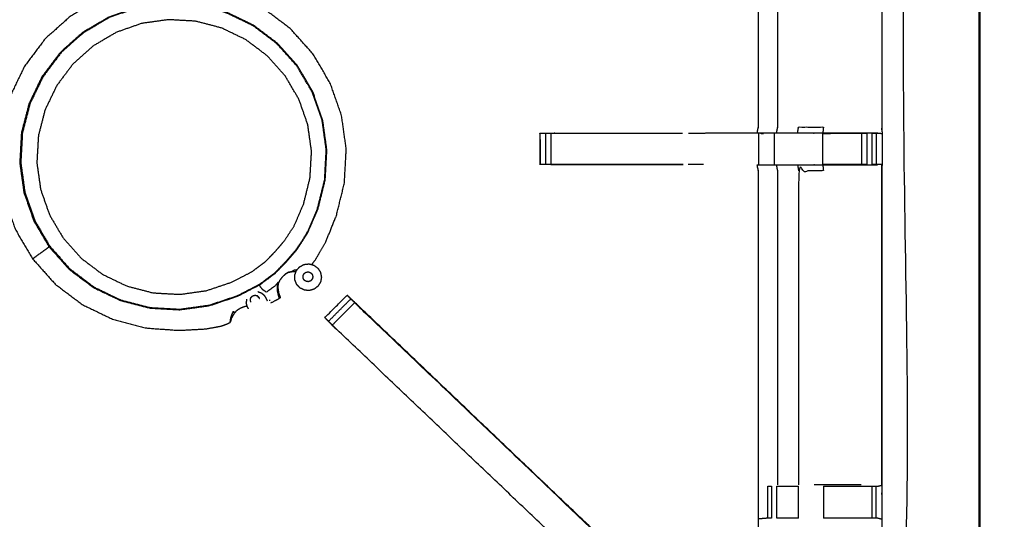
# Model space of a CAD drawing. Units: millimetres. Extents: x -2 to 184, y 0 to 189.
# Drawn here: x 71 to 90, y 135 to 145 of the extents above; entities that cross this region are included whole.
import ezdxf

# ---------------------------------------------------------------- set-up
doc = ezdxf.new("R2010")
doc.units = ezdxf.units.MM
doc.header["$MEASUREMENT"] = 0
doc.layers.add('PROIEZIONI 2D$Visible$Curves', color=7, linetype='Continuous', true_color=0x000000)
doc.layers.add('PROIEZIONI 2D$Visible$SceneSilhouetteCurves', color=7, linetype='Continuous', lineweight=50, true_color=0x000000)

msp = doc.modelspace()

# ---------------------------------------------------------------- linework, layer by layer
at = {"layer": 'PROIEZIONI 2D$Visible$Curves', "color": 18, "true_color": 0x000000}
msp.add_open_spline([(61.065, 186.579), (75.421, 186.579), (89.777, 186.579), (89.821, 186.573), (89.865, 186.566), (89.896, 186.548), (89.927, 186.529), (89.946, 186.498), (89.965, 186.466), (89.971, 186.423), (89.977, 186.379), (89.977, 156.618), (89.977, 126.856), (89.971, 126.812), (89.965, 126.769), (89.946, 126.737), (89.927, 126.706), (89.896, 126.687), (89.865, 126.669), (89.821, 126.662), (89.777, 126.656), (88.419, 126.656), (87.06, 126.656)], degree=2, knots=[16, 16, 16, 17, 17, 18, 18, 19, 19, 20, 20, 21, 21, 22, 22, 23, 23, 24, 24, 25, 25, 26, 26, 26.094628, 26.094628, 26.094628], dxfattribs=at)
at = {"layer": 'PROIEZIONI 2D$Visible$Curves', "color": 18, "lineweight": -3, "true_color": 0x000000}
for points, knots in [([(61.066, 184.636), (61.065, 184.636), (61.065, 184.636), (59.419, 184.636), (57.773, 184.636), (44.967, 184.636), (32.161, 184.636), (30.537, 184.636), (28.912, 184.636), (15.206, 184.636), (1.5, 184.636), (1.5, 156.396), (1.5, 128.156), (15.206, 128.156), (28.912, 128.156), (30.537, 128.156), (32.161, 128.156), (44.967, 128.156), (57.773, 128.156), (59.419, 128.156), (61.065, 128.156), (74.771, 128.156), (88.477, 128.156), (88.477, 156.396), (88.477, 184.636), (74.771, 184.636), (61.065, 184.636)], [-5.124753, -5.124753, -5.124753, -5, -5, -4, -4, -3, -3, -2, -2, -1, -1, 0, 0, 1, 1, 2, 2, 3, 3, 4, 4, 5, 5, 6, 6, 7, 7, 7]), ([(59.651, 142.627), (59.662, 142.688), (59.674, 142.748), (59.674, 145.865), (59.674, 148.982), (59.673, 149.322), (59.672, 149.663), (59.673, 152.986), (59.674, 156.31), (61.541, 156.31), (63.409, 156.31), (63.473, 156.311), (63.537, 156.312), (63.85, 156.308), (64.164, 156.305), (64.228, 156.302), (64.292, 156.3), (68.852, 156.3), (73.412, 156.3), (73.476, 156.311), (73.54, 156.323), (73.85, 156.315), (74.161, 156.307), (74.225, 156.303), (74.288, 156.3), (78.848, 156.3), (83.408, 156.3), (83.472, 156.302), (83.536, 156.305), (83.85, 156.308), (84.163, 156.312), (84.227, 156.311), (84.291, 156.31), (86.158, 156.31), (88.026, 156.31), (88.027, 152.986), (88.028, 149.663), (88.027, 149.322), (88.026, 148.982), (88.026, 145.865), (88.026, 142.748), (88.03, 142.686), (88.033, 142.624)], [-3, -3, -3, -2, -2, -1, -1, 0, 0, 1, 1, 2, 2, 3, 3, 4, 4, 5, 5, 6, 6, 7, 7, 8, 8, 9, 9, 10, 10, 11, 11, 12, 12, 13, 13, 14, 14, 15, 15, 16, 16, 17, 17, 17.975357, 17.975357, 17.975357]), ([(87.947, 142.622), (87.783, 142.625), (87.619, 142.627), (87.234, 142.627), (86.849, 142.627), (86.597, 142.627), (86.345, 142.627), (86.133, 142.627), (85.921, 142.627), (85.78, 142.627), (85.639, 142.627), (85.593, 142.627), (85.546, 142.627), (85.542, 142.627), (85.539, 142.627), (85.551, 142.688), (85.562, 142.748), (85.562, 145.86), (85.562, 148.971), (85.562, 149.322), (85.562, 149.674), (85.562, 151.748), (85.562, 153.822), (84.927, 153.822), (84.291, 153.822), (84.231, 153.815), (84.171, 153.807)], [235.208302, 235.208302, 235.208302, 236, 236, 237, 237, 238, 238, 239, 239, 240, 240, 241, 241, 242, 242, 243, 243, 244, 244, 245, 245, 246, 246, 247, 247, 248, 248, 248]), ([(85.943, 148.975), (85.943, 145.861), (85.943, 142.748), (85.932, 142.688), (85.921, 142.627)], [0, 0, 0, 1, 1, 2, 2, 2]), ([(76.643, 140), (76.679, 140.047), (76.715, 140.094), (76.817, 140.27), (76.919, 140.445), (77.027, 140.712), (77.135, 140.979), (77.214, 141.302), (77.294, 141.625), (77.313, 141.965), (77.332, 142.304), (77.285, 142.641), (77.238, 142.977), (77.126, 143.298), (77.013, 143.619), (76.841, 143.912), (76.669, 144.205), (76.442, 144.458), (76.216, 144.711), (75.944, 144.916), (75.673, 145.121), (75.367, 145.268), (75.061, 145.416), (74.732, 145.501), (74.403, 145.586), (74.064, 145.605), (73.724, 145.624), (73.388, 145.577), (73.051, 145.53), (72.73, 145.418), (72.409, 145.306), (72.117, 145.133), (71.824, 144.961), (71.57, 144.734), (71.317, 144.508), (71.112, 144.237), (70.908, 143.965), (70.76, 143.659), (70.612, 143.353), (70.527, 143.024), (70.442, 142.695), (70.423, 142.355), (70.404, 142.016), (70.451, 141.68), (70.498, 141.343), (70.611, 141.022), (70.723, 140.701), (70.895, 140.409), (71.067, 140.116), (71.294, 139.862), (71.52, 139.609), (71.792, 139.404), (72.063, 139.2), (72.369, 139.052), (72.675, 138.905), (73.004, 138.819), (73.333, 138.734), (73.663, 138.71), (73.992, 138.687), (74.259, 138.701), (74.525, 138.716), (74.677, 138.744), (74.828, 138.771), (74.893, 138.795), (74.958, 138.819), (74.982, 138.831), (75.006, 138.842), (75.011, 138.845), (75.016, 138.848), (75.017, 138.851), (75.018, 138.854), (75.019, 138.855), (75.019, 138.857)], [-21.497621, -21.497621, -21.497621, -21, -21, -20, -20, -19, -19, -18, -18, -17, -17, -16, -16, -15, -15, -14, -14, -13, -13, -12, -12, -11, -11, -10, -10, -9, -9, -8, -8, -7, -7, -6, -6, -5, -5, -4, -4, -3, -3, -2, -2, -1, -1, 0, 0, 1, 1, 2, 2, 3, 3, 4, 4, 5, 5, 6, 6, 7, 7, 8, 8, 9, 9, 10, 10, 11, 11, 12, 12, 13, 13, 14, 14, 14]), ([(75.957, 144.418), (76.157, 144.194), (76.358, 143.97), (76.51, 143.711), (76.663, 143.452), (76.762, 143.168), (76.861, 142.884), (76.903, 142.587), (76.944, 142.289), (76.928, 141.989), (76.911, 141.689), (76.839, 141.402), (76.768, 141.116), (76.665, 140.874), (76.561, 140.633), (76.45, 140.462), (76.34, 140.291), (76.232, 140.167), (76.124, 140.042), (76.017, 139.933), (75.909, 139.824), (75.761, 139.713), (75.613, 139.603), (75.387, 139.486), (75.162, 139.37), (74.883, 139.276), (74.604, 139.182), (74.306, 139.14), (74.009, 139.099), (73.709, 139.115), (73.408, 139.132), (73.118, 139.208), (72.827, 139.283), (72.556, 139.414), (72.285, 139.544), (72.045, 139.725), (71.805, 139.906), (71.605, 140.13), (71.405, 140.354), (71.252, 140.613), (71.1, 140.872), (71.001, 141.156), (70.902, 141.439), (70.86, 141.737), (70.818, 142.034), (70.835, 142.335), (70.852, 142.635), (70.927, 142.926), (71.002, 143.216), (71.133, 143.487), (71.263, 143.758), (71.444, 143.998), (71.625, 144.238), (71.849, 144.438), (72.073, 144.638), (72.332, 144.791), (72.591, 144.943), (72.875, 145.042), (73.159, 145.141), (73.456, 145.183), (73.754, 145.225), (74.054, 145.208), (74.354, 145.191), (74.645, 145.116), (74.936, 145.041), (75.207, 144.91), (75.477, 144.78), (75.717, 144.599), (75.957, 144.418)], [-17, -17, -17, -16, -16, -15, -15, -14, -14, -13, -13, -12, -12, -11, -11, -10, -10, -9, -9, -8, -8, -7, -7, -6, -6, -5, -5, -4, -4, -3, -3, -2, -2, -1, -1, 0, 0, 1, 1, 2, 2, 3, 3, 4, 4, 5, 5, 6, 6, 7, 7, 8, 8, 9, 9, 10, 10, 11, 11, 12, 12, 13, 13, 14, 14, 15, 15, 16, 16, 17, 17, 17]), ([(70.83, 142.035), (70.847, 142.333), (70.864, 142.632), (70.939, 142.922), (71.014, 143.212), (71.144, 143.482), (71.274, 143.751), (71.454, 143.99), (71.634, 144.229), (71.858, 144.429), (72.081, 144.628), (72.339, 144.78), (72.597, 144.932), (72.879, 145.031), (73.162, 145.13), (73.458, 145.171), (73.755, 145.213), (74.054, 145.196), (74.353, 145.179), (74.643, 145.104), (74.932, 145.029), (75.202, 144.899), (75.472, 144.769), (75.711, 144.589), (75.95, 144.409), (76.149, 144.186), (76.349, 143.962), (76.501, 143.704), (76.652, 143.446), (76.751, 143.164), (76.85, 142.881), (76.892, 142.585), (76.933, 142.288), (76.916, 141.989), (76.9, 141.69), (76.828, 141.405), (76.757, 141.119), (76.654, 140.879), (76.552, 140.639), (76.441, 140.468), (76.331, 140.298), (76.223, 140.174), (76.116, 140.05), (76.009, 139.941), (75.902, 139.832), (75.754, 139.722), (75.607, 139.612), (75.382, 139.496), (75.157, 139.38), (74.879, 139.287), (74.601, 139.193), (74.305, 139.151), (74.009, 139.11), (73.71, 139.127), (73.411, 139.143), (73.121, 139.218), (72.831, 139.293), (72.561, 139.423), (72.292, 139.553), (72.053, 139.734), (71.814, 139.914), (71.614, 140.137), (71.415, 140.36), (71.263, 140.618), (71.111, 140.876), (71.012, 141.159), (70.913, 141.442), (70.872, 141.738), (70.83, 142.035)], [0, 0, 0, 1, 1, 2, 2, 3, 3, 4, 4, 5, 5, 6, 6, 7, 7, 8, 8, 9, 9, 10, 10, 11, 11, 12, 12, 13, 13, 14, 14, 15, 15, 16, 16, 17, 17, 18, 18, 19, 19, 20, 20, 21, 21, 22, 22, 23, 23, 24, 24, 25, 25, 26, 26, 27, 27, 28, 28, 29, 29, 30, 30, 31, 31, 32, 32, 33, 33, 34, 34, 34]), ([(75.711, 140.055), (75.578, 139.956), (75.445, 139.857), (75.243, 139.753), (75.041, 139.649), (74.792, 139.565), (74.542, 139.481), (74.275, 139.443), (74.009, 139.406), (73.74, 139.421), (73.472, 139.436), (73.211, 139.504), (72.951, 139.571), (72.708, 139.688), (72.466, 139.805), (72.251, 139.967), (72.036, 140.129), (71.857, 140.329), (71.678, 140.53), (71.541, 140.762), (71.405, 140.994), (71.316, 141.248), (71.227, 141.502), (71.19, 141.768), (71.152, 142.035), (71.167, 142.303), (71.183, 142.572), (71.25, 142.832), (71.317, 143.093), (71.434, 143.335), (71.551, 143.578), (71.713, 143.793), (71.875, 144.007), (72.076, 144.187), (72.276, 144.366), (72.508, 144.502), (72.74, 144.639), (72.994, 144.728), (73.248, 144.817), (73.515, 144.854), (73.781, 144.891), (74.05, 144.876), (74.318, 144.861), (74.579, 144.794), (74.839, 144.726), (75.082, 144.609), (75.324, 144.493), (75.539, 144.331), (75.754, 144.169), (75.933, 143.968), (76.112, 143.767), (76.249, 143.535), (76.385, 143.303), (76.474, 143.05), (76.563, 142.796), (76.6, 142.529), (76.638, 142.263), (76.623, 141.994), (76.607, 141.725), (76.543, 141.469), (76.48, 141.212), (76.387, 140.996), (76.295, 140.78), (76.195, 140.627), (76.096, 140.474), (75.999, 140.362), (75.903, 140.251), (75.807, 140.153), (75.711, 140.055)], [0, 0, 0, 1, 1, 2, 2, 3, 3, 4, 4, 5, 5, 6, 6, 7, 7, 8, 8, 9, 9, 10, 10, 11, 11, 12, 12, 13, 13, 14, 14, 15, 15, 16, 16, 17, 17, 18, 18, 19, 19, 20, 20, 21, 21, 22, 22, 23, 23, 24, 24, 25, 25, 26, 26, 27, 27, 28, 28, 29, 29, 30, 30, 31, 31, 32, 32, 33, 33, 34, 34, 34]), ([(72.072, 144.637), (72.068, 144.634), (72.064, 144.632), (71.84, 144.432), (71.616, 144.232), (71.436, 143.993), (71.255, 143.753), (71.125, 143.483), (70.995, 143.213), (70.92, 142.922), (70.844, 142.632), (70.828, 142.333), (70.811, 142.033), (70.852, 141.736), (70.894, 141.439), (70.993, 141.156), (71.092, 140.873), (71.244, 140.614), (71.396, 140.356)], [3.984135, 3.984135, 3.984135, 4, 4, 5, 5, 6, 6, 7, 7, 8, 8, 9, 9, 10, 10, 11, 11, 12, 12, 12]), ([(73.537, 128.277), (73.475, 128.278), (73.412, 128.278), (68.852, 128.278), (64.292, 128.278), (64.228, 128.275), (64.164, 128.273), (63.85, 128.269), (63.537, 128.265), (63.473, 128.266), (63.409, 128.268), (61.541, 128.268), (59.674, 128.268), (59.673, 131.591), (59.672, 134.914), (59.673, 135.255), (59.674, 135.596), (59.674, 138.733), (59.674, 141.871), (59.671, 141.934), (59.668, 141.997), (59.67, 142.308), (59.671, 142.619)], [14, 14, 14, 15, 15, 16, 16, 17, 17, 18, 18, 19, 19, 20, 20, 21, 21, 22, 22, 23, 23, 24, 24, 25, 25, 25]), ([(88.015, 142.62), (88.024, 142.62), (88.034, 142.621), (88.033, 142.309), (88.032, 141.997), (88.029, 141.934), (88.026, 141.871), (88.026, 138.733), (88.026, 135.596), (88.027, 135.255), (88.028, 134.914), (88.027, 131.591), (88.026, 128.268), (86.158, 128.268), (84.291, 128.268), (84.227, 128.266), (84.163, 128.265), (83.85, 128.269), (83.536, 128.273), (83.472, 128.275), (83.408, 128.278), (78.848, 128.278), (74.288, 128.278), (74.225, 128.274), (74.161, 128.27), (74.161, 128.262), (74.16, 128.254), (74.224, 128.266), (74.288, 128.278)], [-11, -11, -11, -10, -10, -9, -9, -8, -8, -7, -7, -6, -6, -5, -5, -4, -4, -3, -3, -2, -2, -1, -1, 0, 0, 1, 1, 2, 2, 2.999222, 2.999222, 2.999222]), ([(81.207, 142.623), (81.201, 142.621), (81.195, 142.62), (81.198, 142.616), (81.2, 142.613), (81.203, 142.305), (81.206, 141.998)], [53.177696, 53.177696, 53.177696, 54, 54, 55, 55, 56, 56, 56]), ([(84.047, 141.997), (82.796, 141.997), (81.544, 141.997), (81.481, 141.997), (81.418, 141.997), (81.364, 141.997), (81.311, 141.997), (81.275, 141.997), (81.238, 141.997), (81.223, 141.997), (81.207, 141.997), (81.207, 142.31), (81.207, 142.622), (81.223, 142.622), (81.238, 142.622), (81.275, 142.622), (81.311, 142.622), (81.364, 142.622), (81.418, 142.622), (81.481, 142.622), (81.544, 142.622), (82.796, 142.622), (84.047, 142.622)], [215.377676, 215.377676, 215.377676, 216, 216, 217, 217, 218, 218, 219, 219, 220, 220, 221, 221, 222, 222, 223, 223, 224, 224, 225, 225, 225.62237, 225.62237, 225.62237]), ([(85.539, 142.625), (85.024, 142.626), (84.508, 142.627), (84.508, 142.627), (84.508, 142.627)], [0, 0, 0, 1, 1, 1.000599, 1.000599, 1.000599]), ([(86.345, 142.627), (86.355, 142.688), (86.365, 142.748), (86.614, 142.748), (86.862, 142.748), (86.856, 142.688), (86.849, 142.627)], [0, 0, 0, 1, 1, 2, 2, 3, 3, 3]), ([(86.849, 142.622), (86.849, 142.622), (86.849, 142.622), (87.236, 142.622), (87.622, 142.622), (87.679, 142.622), (87.737, 142.622), (87.737, 142.622), (87.737, 142.622)], [228.999783, 228.999783, 228.999783, 229, 229, 230, 230, 231, 231, 231.002433, 231.002433, 231.002433]), ([(87.836, 142.622), (87.875, 142.622), (87.915, 142.622), (87.931, 142.622), (87.947, 142.622), (87.99, 142.622), (88.034, 142.621)], [232.006103, 232.006103, 232.006103, 233, 233, 234, 234, 235, 235, 235]), ([(81.418, 141.998), (82.732, 141.997), (84.047, 141.997), (84.047, 141.997), (84.047, 141.997)], [56.0745219, 56.0745219, 56.0745219, 57, 57, 57.0008473, 57.0008473, 57.0008473]), ([(84.171, 130.771), (84.231, 130.763), (84.291, 130.755), (84.927, 130.755), (85.562, 130.755), (85.562, 132.829), (85.562, 134.904), (85.562, 135.255), (85.562, 135.606), (85.562, 138.739), (85.562, 141.871), (85.551, 141.932), (85.539, 141.992), (85.542, 141.992), (85.546, 141.992), (85.593, 141.992), (85.639, 141.992), (85.78, 141.992), (85.921, 141.992), (86.133, 141.992), (86.345, 141.992), (86.597, 141.992), (86.849, 141.992), (87.234, 141.992), (87.619, 141.992), (87.783, 141.994), (87.947, 141.996)], [193, 193, 193, 194, 194, 195, 195, 196, 196, 197, 197, 198, 198, 199, 199, 200, 200, 201, 201, 202, 202, 203, 203, 204, 204, 205, 205, 205.795605, 205.795605, 205.795605]), ([(85.921, 141.992), (85.932, 141.932), (85.943, 141.871), (85.943, 138.737), (85.943, 135.603)], [0, 0, 0, 1, 1, 2, 2, 2]), ([(86.849, 141.992), (86.856, 141.932), (86.862, 141.871), (86.614, 141.871), (86.365, 141.871), (86.365, 138.737), (86.365, 135.603)], [0, 0, 0, 1, 1, 2, 2, 3, 3, 3]), ([(87.737, 141.997), (87.737, 141.997), (87.737, 141.997), (87.679, 141.997), (87.622, 141.997), (87.236, 141.997), (86.849, 141.997), (86.849, 141.997), (86.849, 141.997)], [209.996912, 209.996912, 209.996912, 210, 210, 211, 211, 212, 212, 212.000051, 212.000051, 212.000051]), ([(88.026, 141.997), (87.987, 141.997), (87.947, 141.997), (87.931, 141.997), (87.915, 141.997), (87.875, 141.997), (87.835, 141.997)], [206.062143, 206.062143, 206.062143, 207, 207, 208, 208, 208.997978, 208.997978, 208.997978]), ([(88.026, 135.606), (88.026, 138.739), (88.026, 141.871), (88.026, 141.934), (88.026, 141.997)], [10, 10, 10, 11, 11, 11.985622, 11.985622, 11.985622]), ([(71.067, 140.116), (71.07, 140.117), (71.072, 140.119), (71.085, 140.129), (71.099, 140.139), (71.13, 140.161), (71.161, 140.184), (71.199, 140.212), (71.238, 140.24), (71.273, 140.265), (71.307, 140.291), (71.332, 140.309), (71.356, 140.326), (71.368, 140.335), (71.38, 140.344), (71.388, 140.35), (71.396, 140.356), (71.596, 140.132), (71.796, 139.908), (72.035, 139.728), (72.275, 139.547), (72.545, 139.417), (72.815, 139.287), (72.819, 139.286), (72.823, 139.285)], [6, 6, 6, 7, 7, 8, 8, 9, 9, 10, 10, 11, 11, 12, 12, 13, 13, 14, 14, 15, 15, 16, 16, 17, 17, 17.013395, 17.013395, 17.013395]), ([(76.326, 139.852), (76.323, 139.852), (76.319, 139.853), (76.279, 139.855), (76.239, 139.857), (76.207, 139.851), (76.174, 139.845), (76.145, 139.828), (76.116, 139.811), (76.085, 139.782), (76.054, 139.752), (76.028, 139.718), (76.001, 139.685), (75.987, 139.655), (75.973, 139.625), (75.969, 139.595), (75.965, 139.566), (75.967, 139.531), (75.97, 139.497), (75.976, 139.465), (75.982, 139.433), (75.989, 139.41), (75.996, 139.388), (76.001, 139.375), (76.007, 139.361), (76.01, 139.356), (76.012, 139.35)], [10.898539, 10.898539, 10.898539, 11, 11, 12, 12, 13, 13, 14, 14, 15, 15, 16, 16, 17, 17, 18, 18, 19, 19, 20, 20, 21, 21, 22, 22, 23, 23, 23]), ([(76.116, 139.811), (76.116, 139.812), (76.116, 139.812), (76.146, 139.83), (76.175, 139.847), (76.208, 139.853), (76.241, 139.859), (76.245, 139.863), (76.25, 139.867), (76.268, 139.879), (76.287, 139.891), (76.32, 139.896), (76.353, 139.901)], [0, 0, 0, 1, 1, 2, 2, 3, 3, 4, 4, 5, 5, 5.829399, 5.829399, 5.829399]), ([(75.998, 139.326), (75.998, 139.328), (75.997, 139.329), (75.993, 139.341), (75.989, 139.352), (75.982, 139.375), (75.976, 139.398), (75.972, 139.415), (75.969, 139.432), (75.963, 139.457), (75.957, 139.482), (75.956, 139.512), (75.955, 139.541), (75.956, 139.558), (75.957, 139.576), (75.965, 139.613), (75.973, 139.65), (75.942, 139.613), (75.91, 139.575), (75.824, 139.511), (75.738, 139.447), (75.698, 139.475), (75.657, 139.504), (75.638, 139.53), (75.619, 139.556), (75.612, 139.571), (75.604, 139.585), (75.602, 139.59), (75.599, 139.595)], [6, 6, 6, 7, 7, 8, 8, 9, 9, 10, 10, 11, 11, 12, 12, 13, 13, 14, 14, 15, 15, 16, 16, 17, 17, 18, 18, 19, 19, 19.558434, 19.558434, 19.558434]), ([(75.98, 139.43), (75.988, 139.407), (75.995, 139.384), (76.001, 139.37), (76.007, 139.356), (76.01, 139.35), (76.012, 139.343), (76.013, 139.342), (76.014, 139.341)], [0, 0, 0, 1, 1, 2, 2, 3, 3, 4, 4, 4]), ([(75.583, 139.345), (75.581, 139.349), (75.58, 139.354), (75.588, 139.339), (75.596, 139.324)], [2, 2, 2, 3, 3, 4, 4, 4]), ([(75.694, 139.387), (75.712, 139.354), (75.729, 139.321), (75.741, 139.299), (75.752, 139.278)], [-1, -1, -1, 0, 0, 1, 1, 1]), ([(76.013, 139.35), (76.013, 139.349), (76.013, 139.348), (76.014, 139.345), (76.014, 139.341), (76.011, 139.338), (76.009, 139.335), (76.004, 139.33), (75.998, 139.326), (75.986, 139.319), (75.974, 139.311), (75.94, 139.293), (75.907, 139.275), (75.863, 139.253), (75.82, 139.23)], [-3.746204, -3.746204, -3.746204, -3, -3, -2, -2, -1, -1, 0, 0, 1, 1, 2, 2, 2.688047, 2.688047, 2.688047]), ([(76.975, 138.871), (76.951, 138.895), (76.926, 138.92), (76.915, 138.931), (76.903, 138.942), (77.127, 139.166), (77.35, 139.389), (77.361, 139.378), (77.372, 139.367), (77.397, 139.342), (77.422, 139.318)], [161.033268, 161.033268, 161.033268, 162, 162, 163, 163, 164, 164, 165, 165, 165.967678, 165.967678, 165.967678]), ([(76.977, 138.869), (77.015, 138.831), (77.053, 138.793), (77.276, 139.017), (77.499, 139.24), (77.461, 139.278), (77.423, 139.316), (77.2, 139.092), (76.977, 138.869)], [0, 0, 0, 1, 1, 2, 2, 3, 3, 4, 4, 4]), ([(83.551, 133.475), (83.551, 133.475), (83.551, 133.475), (80.534, 136.353), (77.518, 139.231), (77.437, 139.307), (77.356, 139.384)], [77.999079, 77.999079, 77.999079, 78, 78, 79, 79, 80, 80, 80]), ([(77.424, 139.316), (77.488, 139.256), (77.552, 139.196), (80.552, 136.336), (83.551, 133.475), (83.626, 133.388), (83.7, 133.301), (83.791, 133.168), (83.881, 133.035), (83.957, 132.867), (84.033, 132.7), (84.059, 132.604), (84.084, 132.509), (84.109, 132.414), (84.134, 132.319), (84.145, 132.15), (84.156, 131.982), (84.163, 131.87), (84.171, 131.759), (84.171, 131.265), (84.171, 130.771)], [166.000239, 166.000239, 166.000239, 167, 167, 168, 168, 169, 169, 170, 170, 171, 171, 172, 172, 173, 173, 174, 174, 175, 175, 175.968052, 175.968052, 175.968052]), ([(77.499, 139.24), (77.544, 139.195), (77.589, 139.151), (80.567, 136.311), (83.546, 133.47), (83.316, 133.256), (83.086, 133.041)], [0, 0, 0, 1, 1, 2, 2, 3, 3, 3]), ([(75.016, 138.848), (75.016, 138.849), (75.016, 138.85), (75.016, 138.857), (75.016, 138.864), (75.018, 138.879), (75.019, 138.894), (75.024, 138.918), (75.028, 138.942), (75.038, 138.973), (75.048, 139.004), (75.063, 139.035), (75.077, 139.067), (75.078, 139.066), (75.079, 139.066), (75.081, 139.063), (75.082, 139.06), (75.084, 139.055), (75.085, 139.049), (75.087, 139.044), (75.089, 139.038), (75.09, 139.036), (75.091, 139.033), (75.091, 139.032), (75.092, 139.032)], [-1, -1, -1, 0, 0, 1, 1, 2, 2, 3, 3, 4, 4, 5, 5, 6, 6, 7, 7, 8, 8, 9, 9, 10, 10, 11, 11, 11]), ([(75.355, 139.169), (75.351, 139.169), (75.347, 139.169), (75.32, 139.163), (75.292, 139.157), (75.263, 139.145), (75.233, 139.134), (75.205, 139.119), (75.177, 139.104), (75.154, 139.087), (75.131, 139.07), (75.112, 139.048), (75.093, 139.027), (75.077, 139.001), (75.061, 138.975), (75.05, 138.952), (75.039, 138.93)], [1.860592, 1.860592, 1.860592, 2, 2, 3, 3, 4, 4, 5, 5, 6, 6, 7, 7, 8, 8, 8.989062, 8.989062, 8.989062]), ([(75.092, 139.03), (75.092, 139.03), (75.093, 139.029), (75.093, 139.028), (75.093, 139.028)], [13, 13, 13, 14, 14, 15, 15, 15]), ([(75.037, 138.927), (75.031, 138.909), (75.025, 138.891), (75.023, 138.88), (75.021, 138.869), (75.02, 138.863), (75.019, 138.857)], [4, 4, 4, 5, 5, 6, 6, 7, 7, 7]), ([(75.031, 138.911), (75.031, 138.911), (75.031, 138.911), (75.035, 138.92), (75.039, 138.93)], [14.999616, 14.999616, 14.999616, 15, 15, 16, 16, 16]), ([(75.039, 138.93), (75.039, 138.929), (75.038, 138.929), (75.038, 138.928), (75.037, 138.928)], [1, 1, 1, 2, 2, 3, 3, 3]), ([(83.529, 128.744), (83.529, 129.099), (83.529, 129.455), (83.529, 129.699), (83.529, 129.943), (83.529, 130.187), (83.529, 130.431), (83.529, 130.584), (83.529, 130.738), (83.529, 131.238), (83.529, 131.738), (83.522, 131.833), (83.516, 131.929), (83.507, 132.072), (83.497, 132.216), (83.479, 132.283), (83.462, 132.35), (83.444, 132.417), (83.426, 132.484), (83.373, 132.602), (83.319, 132.72), (83.254, 132.815), (83.189, 132.91), (83.135, 132.973), (83.081, 133.036), (80.09, 135.888), (77.099, 138.74), (77.038, 138.805), (76.977, 138.869), (76.977, 138.869), (76.977, 138.869)], [147, 147, 147, 148, 148, 149, 149, 150, 150, 151, 151, 152, 152, 153, 153, 154, 154, 155, 155, 156, 156, 157, 157, 158, 158, 159, 159, 160, 160, 161, 161, 161, 161, 161]), ([(76.977, 138.868), (77.02, 138.822), (77.063, 138.775), (77.081, 138.757), (77.099, 138.74)], [83.0217513, 83.0217513, 83.0217513, 84, 84, 84.0060469, 84.0060469, 84.0060469]), ([(77.099, 138.74), (77.122, 138.722), (77.144, 138.704), (77.098, 138.748), (77.053, 138.793)], [0, 0, 0, 1, 1, 2, 2, 2]), ([(83.081, 133.036), (83.083, 133.039), (83.086, 133.041), (80.115, 135.872), (77.144, 138.704)], [0, 0, 0, 1, 1, 2, 2, 2]), ([(85.754, 135.576), (85.79, 135.576), (85.826, 135.576), (85.826, 135.576), (85.826, 135.576)], [7.0046742, 7.0046742, 7.0046742, 8, 8, 8.0004462, 8.0004462, 8.0004462]), ([(85.931, 135.576), (85.931, 135.576), (85.931, 135.576), (85.995, 135.576), (86.058, 135.576), (86.211, 135.576), (86.365, 135.576)], [8.999074, 8.999074, 8.999074, 9, 9, 10, 10, 10.998496, 10.998496, 10.998496]), ([(87.618, 135.603), (87.24, 135.603), (86.862, 135.603), (86.77, 135.603), (86.678, 135.603)], [0, 0, 0, 1, 1, 1.371322, 1.371322, 1.371322]), ([(86.863, 135.576), (87.242, 135.576), (87.622, 135.576), (87.679, 135.576), (87.737, 135.576), (87.786, 135.576), (87.836, 135.576), (87.875, 135.576), (87.915, 135.576), (87.932, 135.576), (87.95, 135.576), (87.988, 135.586), (88.026, 135.596)], [12.000428, 12.000428, 12.000428, 13, 13, 14, 14, 15, 15, 16, 16, 17, 17, 17.997879, 17.997879, 17.997879]), ([(85.824, 134.934), (85.788, 134.934), (85.752, 134.934), (85.736, 134.934), (85.721, 134.934), (85.646, 134.928), (85.571, 134.922)], [16.00574, 16.00574, 16.00574, 17, 17, 18, 18, 19, 19, 19]), ([(86.365, 134.934), (86.211, 134.934), (86.058, 134.934), (85.995, 134.934), (85.932, 134.934)], [13.000168, 13.000168, 13.000168, 14, 14, 14.998175, 14.998175, 14.998175]), ([(88.026, 134.915), (87.987, 134.924), (87.948, 134.934), (87.931, 134.934), (87.915, 134.934), (87.875, 134.934), (87.836, 134.934), (87.786, 134.934), (87.737, 134.934), (87.679, 134.934), (87.622, 134.934), (87.242, 134.934), (86.863, 134.934)], [6.030578, 6.030578, 6.030578, 7, 7, 8, 8, 9, 9, 10, 10, 11, 11, 11.999982, 11.999982, 11.999982])]:
    msp.add_open_spline(points, degree=2, knots=knots, dxfattribs=at)
for points in [[(81.209, 142.623), (81.209, 142.623), (81.208, 142.623)], [(81.209, 142.623), (81.209, 142.623), (81.209, 142.624)], [(81.311, 142.622), (81.311, 142.31), (81.311, 141.997)], [(81.418, 142.622), (81.418, 142.31), (81.418, 141.997)], [(84.164, 142.622), (84.332, 142.622), (84.5, 142.622)], [(85.562, 142.748), (85.566, 142.748), (85.569, 142.748)], [(85.566, 142.622), (85.566, 142.31), (85.566, 141.997)], [(85.602, 142.622), (85.633, 142.621), (85.664, 142.62)], [(85.882, 141.997), (85.882, 142.31), (85.882, 142.622)], [(87.622, 142.622), (87.236, 142.618), (86.849, 142.613)], [(86.849, 142.613), (86.849, 142.618), (86.849, 142.622)], [(86.849, 141.997), (86.849, 142.305), (86.849, 142.613)], [(87.622, 142.618), (87.622, 142.308), (87.622, 141.997)], [(87.622, 142.618), (87.623, 142.312), (87.623, 142.006)], [(87.737, 141.997), (87.737, 142.309), (87.737, 142.622)], [(87.835, 141.997), (87.835, 142.31), (87.835, 142.622)], [(87.915, 142.622), (87.915, 142.31), (87.915, 141.997)], [(88.034, 142.621), (88.039, 142.619), (88.045, 142.617)], [(88.034, 142.618), (88.039, 142.618), (88.045, 142.617)], [(84.465, 141.997), (84.314, 141.997), (84.163, 141.997)], [(86.345, 141.992), (86.355, 141.932), (86.365, 141.871)], [(86.849, 141.997), (87.236, 142.002), (87.622, 142.006)], [(85.562, 141.871), (85.566, 141.871), (85.569, 141.871)], [(76.491, 140.004), (76.54, 140.009), (76.588, 140.015)], [(76.588, 140.015), (76.636, 140.002), (76.683, 139.989)], [(76.304, 139.793), (76.321, 139.839), (76.338, 139.885)], [(76.327, 139.854), (76.324, 139.854), (76.32, 139.855)], [(76.338, 139.885), (76.371, 139.922), (76.404, 139.959)], [(76.404, 139.959), (76.447, 139.982), (76.491, 140.004)], [(76.481, 139.807), (76.493, 139.821), (76.505, 139.834)], [(76.489, 139.816), (76.489, 139.816), (76.489, 139.816)], [(76.505, 139.834), (76.521, 139.843), (76.537, 139.851)], [(76.537, 139.851), (76.555, 139.853), (76.572, 139.855)], [(76.572, 139.855), (76.59, 139.85), (76.607, 139.845)], [(76.607, 139.845), (76.622, 139.835), (76.637, 139.824)], [(76.637, 139.824), (76.646, 139.809), (76.656, 139.794)], [(76.683, 139.989), (76.723, 139.96), (76.763, 139.931)], [(76.763, 139.931), (76.789, 139.889), (76.816, 139.848)], [(76.816, 139.848), (76.825, 139.8), (76.835, 139.752)], [(76.305, 139.695), (76.305, 139.744), (76.304, 139.793)], [(76.342, 139.604), (76.324, 139.649), (76.305, 139.695)], [(76.468, 139.773), (76.474, 139.79), (76.481, 139.807)], [(76.469, 139.737), (76.468, 139.755), (76.468, 139.773)], [(76.482, 139.704), (76.475, 139.721), (76.469, 139.737)], [(76.507, 139.677), (76.494, 139.691), (76.482, 139.704)], [(76.539, 139.662), (76.523, 139.67), (76.507, 139.677)], [(76.575, 139.659), (76.557, 139.66), (76.539, 139.662)], [(76.61, 139.669), (76.593, 139.664), (76.575, 139.659)], [(76.638, 139.692), (76.624, 139.68), (76.61, 139.669)], [(76.657, 139.723), (76.648, 139.707), (76.638, 139.692)], [(76.656, 139.794), (76.66, 139.776), (76.663, 139.758)], [(76.663, 139.758), (76.66, 139.74), (76.657, 139.723)], [(76.819, 139.655), (76.793, 139.612), (76.768, 139.57)], [(76.835, 139.752), (76.827, 139.703), (76.819, 139.655)], [(75.567, 139.46), (75.602, 139.448), (75.637, 139.435)], [(75.637, 139.435), (75.666, 139.411), (75.694, 139.387)], [(76.409, 139.532), (76.376, 139.568), (76.342, 139.604)], [(76.498, 139.489), (76.454, 139.511), (76.409, 139.532)], [(76.596, 139.482), (76.547, 139.486), (76.498, 139.489)], [(76.69, 139.51), (76.643, 139.496), (76.596, 139.482)], [(76.768, 139.57), (76.729, 139.54), (76.69, 139.51)], [(75.338, 139.309), (75.336, 139.272), (75.334, 139.235)], [(75.356, 139.163), (75.345, 139.199), (75.334, 139.235)], [(75.417, 139.285), (75.418, 139.302), (75.419, 139.319)], [(75.427, 139.253), (75.422, 139.269), (75.417, 139.285)], [(75.419, 139.319), (75.426, 139.334), (75.433, 139.35)], [(75.433, 139.35), (75.445, 139.362), (75.457, 139.373)], [(75.457, 139.373), (75.473, 139.38), (75.489, 139.386)], [(75.489, 139.386), (75.505, 139.387), (75.522, 139.387)], [(75.522, 139.387), (75.538, 139.382), (75.554, 139.376)], [(75.58, 139.354), (75.567, 139.365), (75.554, 139.376)], [(75.557, 139.367), (75.57, 139.356), (75.583, 139.345)], [(75.798, 139.294), (75.8, 139.287), (75.801, 139.28)], [(75.379, 139.12), (75.368, 139.142), (75.356, 139.163)], [(85.752, 134.934), (85.753, 135.255), (85.754, 135.576)], [(85.826, 135.576), (85.825, 135.255), (85.824, 134.934)], [(85.931, 134.934), (85.931, 135.255), (85.931, 135.576)], [(86.365, 134.934), (86.365, 135.255), (86.365, 135.576)], [(86.862, 135.576), (86.862, 135.255), (86.862, 134.934)], [(87.836, 134.934), (87.836, 135.255), (87.836, 135.576)], [(87.915, 134.934), (87.915, 135.255), (87.915, 135.576)], [(88.028, 134.914), (88.027, 134.914), (88.026, 134.915)]]:
    msp.add_open_spline(points, degree=2, dxfattribs=at)
at = {"layer": 'PROIEZIONI 2D$Visible$SceneSilhouetteCurves', "color": 18, "true_color": 0x000000}
msp.add_open_spline([(61.065, 186.579), (75.421, 186.579), (89.777, 186.579), (89.821, 186.573), (89.865, 186.566), (89.896, 186.548), (89.927, 186.529), (89.946, 186.498), (89.965, 186.466), (89.971, 186.423), (89.977, 186.379), (89.977, 156.618), (89.977, 126.856), (89.971, 126.812), (89.965, 126.769), (89.946, 126.737), (89.927, 126.706), (89.896, 126.687), (89.865, 126.669), (89.821, 126.662), (89.777, 126.656), (88.419, 126.656), (87.06, 126.656)], degree=2, knots=[16, 16, 16, 17, 17, 18, 18, 19, 19, 20, 20, 21, 21, 22, 22, 23, 23, 24, 24, 25, 25, 26, 26, 26.094628, 26.094628, 26.094628], dxfattribs=at)

doc.saveas('drawing.dxf')
